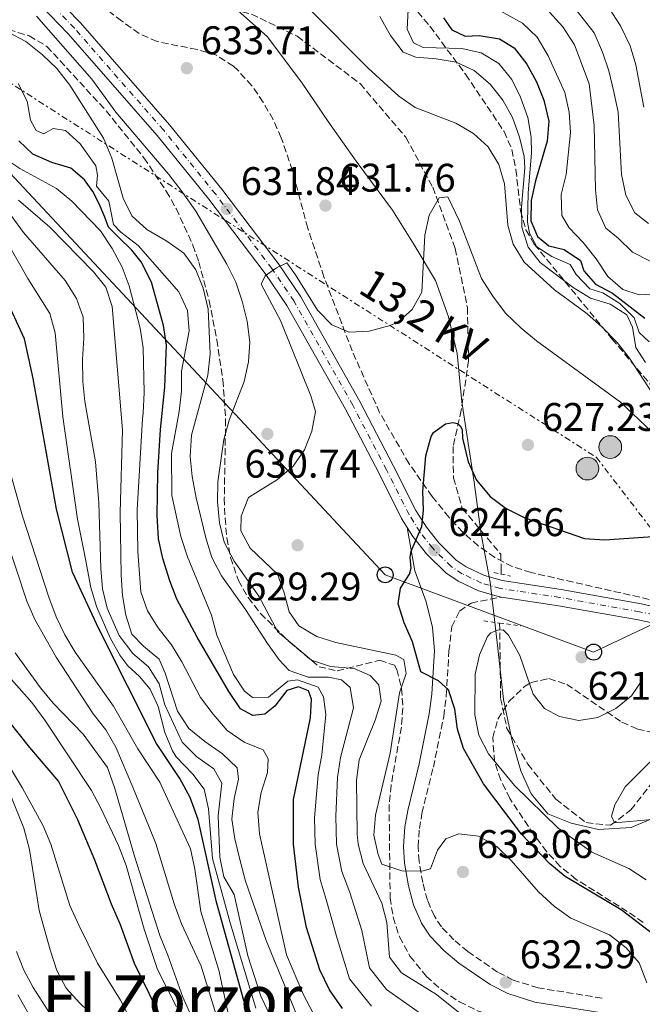
# Model space of a CAD drawing. Units: metres. Extents: x 576723 to 580160, y 4731171 to 4733523.
# Drawn here: x 579059 to 579216, y 4732925 to 4733172 of the extents above; entities that cross this region are included whole.
import ezdxf
from ezdxf.enums import TextEntityAlignment as Align

# ---------------------------------------------------------------- set-up
doc = ezdxf.new("R2010")
doc.units = ezdxf.units.M
doc.header["$MEASUREMENT"] = 0
for name, pattern in [('DGN Style 2', [1.7399219301090239, 1.043953158065414, -0.6959687720436097]), ('DGN Style 3', [2.435890702152634, 1.739921930109024, -0.6959687720436097]), ('DGN Style 4', [2.7856150101045474, 1.391937544087219, -0.6959687720436097, 0.001739921930109024, -0.6959687720436097]), ('DGN Style 7', [3.4798438602180486, 1.565929737098122, -0.6959687720436097, 0.5219765790327072, -0.6959687720436097])]:
    doc.linetypes.add(name, pattern=pattern)
for name, color, linetype, lineweight in [('Barranco lineal', 142, 'DGN Style 3', 13), ('Camino', 7, 'DGN Style 3', 0), ('Carretera', 9, 'Continuous', 0), ('Cota de punto acotado terreno', 7, 'Continuous', 0), ('Curva de nivel directora', 30, 'Continuous', 30), ('Curva de nivel intermedia', 30, 'Continuous', 0), ('Eje de carretera', 7, 'DGN Style 4', 0), ('Límite de municipio', 7, 'Continuous', 0), ('Línea blanca (vial)', 7, 'Continuous', 13), ('Línea eléctrica', 6, 'DGN Style 7', 0), ('Línea telefónica', 7, 'Continuous', 0), ('Margen derecho', 7, 'Continuous', 0), ('Pontón-alcantarilla (pasos de agua)', 1, 'DGN Style 2', 0), ('Poste telefónico', 7, 'Continuous', 0), ('Poste tendido eléctrico', 7, 'Continuous', 0), ('Punto acotado terreno (símbolo)', 7, 'Continuous', 0), ('Tensión línea eléctrica', 7, 'Continuous', 0), ('Texto de Área (paraje) menor', 7, 'Continuous', 0), ('Torre eléctrica', 7, 'Continuous', 0), ('Transformador', 7, 'Continuous', 0), ('Zona arbolada', 92, 'DGN Style 3', 0)]:
    doc.layers.add(name, color=color, linetype=linetype, lineweight=lineweight)
doc.styles.add('Style-Arial', font='arial.ttf')

# ---------------------------------------------------------------- blocks, each defined once
blk = doc.blocks.new('5PATER')
at = {"layer": 'Punto acotado terreno (símbolo)', "linetype": 'Continuous', "lineweight": 0}
h = blk.add_hatch(color=51, dxfattribs=at)
edge = h.paths.add_edge_path()
edge.add_ellipse((0, 0), major_axis=(-0.1095731443231308, -0.1110710700762829), ratio=0.9994222409660317, start_angle=0, end_angle=360)
blk = doc.blocks.new('5PELE')
at = {"layer": 'Transformador', "linetype": 'Continuous', "lineweight": 0}
h = blk.add_hatch(color=9, dxfattribs=at)
edge = h.paths.add_edge_path()
edge.add_arc((-2.000000476837158e-05, 0), 0.2850000000000001, 0, 360)
at = {"layer": 'Transformador', "color": 252, "linetype": 'Continuous', "lineweight": 0}
blk.add_circle((-2.000000476837158e-05, 0), 0.2850000000000001, dxfattribs=at)
blk = doc.blocks.new('5PTT')
at = {"layer": 'Torre eléctrica', "color": 7, "linetype": 'Continuous', "lineweight": 30}
blk.add_circle((2.382683753967285e-05, 4.306399822235108e-05), 0.1995000005932858, dxfattribs=at)

msp = doc.modelspace()

# ---------------------------------------------------------------- linework, layer by layer
at = {"layer": 'Barranco lineal', "color": 142, "linetype": 'DGN Style 3', "lineweight": 13}
for points in [[(579089.6299999999, 4733179.34, 631.0500000000029), (579090.25, 4733178.630000001, 631.0500000000029), (579095.8600000005, 4733175.67, 631.0500000000029), (579108.1699999999, 4733175.789999999, 631.0500000000029), (579117.5800000001, 4733173.390000001, 631.0500000000029), (579129.0499999998, 4733167.83, 630.8600000000006), (579144.8300000001, 4733155.939999999, 630.6600000000036), (579156.29, 4733142.49, 630.4499999999971), (579163.0499999998, 4733129.980000001, 629.9900000000052), (579168.6799999997, 4733114.619999999, 629.1000000000058), (579171.7400000002, 4733099.779999999, 627.9499999999971), (579172.0300000003, 4733086.5, 626.9100000000036), (579170.2000000002, 4733074.08, 626.070000000007), (579168.1600000003, 4733064.939999999, 625.2700000000041), (579168.2300000004, 4733057.060000001, 624.2899999999936), (579170.4299999997, 4733049.470000001, 623.3800000000047), (579180.0899999999, 4733037.960000001, 621.7100000000064), (579180.2199999997, 4733034.5, 620.8500000000058), (579180.1699999999, 4733032.949999999, 620.6199999999953)], [(579179.8099999996, 4733020.66, 619.3500000000058), (579180.0700000003, 4733001.74, 616.8600000000006), (579181.6500000004, 4732994.230000001, 615.8800000000047), (579186.8700000001, 4732985.24, 614.8399999999965), (579193.9400000004, 4732976.449999999, 614.0599999999977), (579201.5199999996, 4732970.59, 613.3899999999994), (579207.6399999997, 4732969.939999999, 613.0399999999936), (579212.7400000002, 4732973.789999999, 612.7200000000012), (579218.4299999997, 4732981.02, 612.5500000000029)]]:
    msp.add_polyline3d(points, dxfattribs=at)
at = {"layer": 'Camino', "color": 7, "linetype": 'DGN Style 3', "lineweight": 0}
msp.add_polyline3d([(579205.5100000004, 4732926.57, 633.6999999999971), (579189.4699999985, 4732929.15, 633.179999999993), (579183.2399999968, 4732931.119999999, 632.729999999996), (579179.2699999993, 4732933.12, 632.4100000000036), (579171.8199999996, 4732938.27, 632.0700000000071), (579168.3299999981, 4732941.210000001, 632.029999999999), (579165.2300000002, 4732944.440000001, 631.7400000000052), (579163.4499999988, 4732947.109999999, 631.4700000000013), (579161.6999999986, 4732951.170000001, 631.1000000000059), (579160.5399999986, 4732955.560000001, 630.6600000000036), (579159.6000000021, 4732960.86, 630.0200000000042), (579159.3899999997, 4732964.550000001, 629.5399999999936), (579159.6999999981, 4732969.090000001, 629.0000000000001), (579160.3399999996, 4732972.920000002, 628.5599999999977), (579163.1999999986, 4732984.5, 627.0200000000041), (579165.789999999, 4732997.250000002, 626.2899999999937), (579166.4400000017, 4733002.439999999, 625.7700000000041), (579167.1200000012, 4733013.57, 624.8099999999977), (579167.8399999987, 4733019.770000001, 624.4199999999984), (579169.7899999977, 4733023.66, 624.1399999999995), (579172.6499999987, 4733025.680000001, 623.779999999999), (579180.2500000006, 4733027.180000001, 623.179999999993)], dxfattribs=at)
at = {"layer": 'Carretera', "color": 9, "linetype": 'Continuous', "lineweight": 0}
for points in [[(579067.7499999999, 4733178.400000001, 634.779999999999), (579074.6799999991, 4733171.210000001, 634.529999999999), (579097.050000001, 4733145.630000001, 633.7100000000064), (579110.1400000001, 4733129.509999999, 632.2100000000064), (579124.3500000014, 4733110.76, 630.3999999999943), (579129.9400000017, 4733102.51, 629.6100000000006), (579144.7699999998, 4733076.24, 627.6699999999983), (579153.239999999, 4733060.02, 626.6499999999943), (579158.8299999991, 4733048.91, 625.3500000000058), (579161.440000002, 4733044.690000001, 625.0200000000041), (579164.5300000011, 4733040.740000002, 624.7200000000012), (579168.9099999998, 4733036.440000001, 624.1399999999994), (579171.449999999, 4733034.770000001, 623.8699999999953), (579175.9899999986, 4733032.570000002, 623.5099999999948), (579180.420000001, 4733031.310000001, 623.2200000000012), (579195.2300000013, 4733029.050000001, 622.3899999999994), (579215.320000001, 4733025.470000001, 621.0800000000017), (579252.7199999979, 4733017.32, 617.429999999993)], [(579251.8199999994, 4733013.310000001, 617.429999999993), (579214.5199999987, 4733021.429999999, 621.0800000000017), (579194.5599999984, 4733024.989999999, 622.3899999999994), (579180.250000001, 4733027.180000001, 623.179999999993), (579179.5500000014, 4733027.279999998, 623.2200000000012), (579174.52, 4733028.710000001, 623.5099999999948), (579169.4100000004, 4733031.179999999, 623.8699999999953), (579166.3099999981, 4733033.220000002, 624.1399999999994), (579161.4599999998, 4733038.000000001, 624.7200000000012), (579158.0599999981, 4733042.33, 625.0200000000041), (579156.6400000008, 4733044.619999999, 625.1900000000023), (579155.2399999994, 4733046.900000001, 625.3500000000058), (579149.5799999977, 4733058.140000002, 626.6499999999943), (579141.1499999989, 4733074.269999999, 627.6699999999983), (579126.4400000013, 4733100.34, 629.6100000000006), (579121.0000000009, 4733108.359999999, 630.3999999999943), (579106.8999999991, 4733126.970000001, 632.2100000000064), (579093.8999999993, 4733142.980000001, 633.7100000000064), (579071.6400000014, 4733168.42, 634.529999999999), (579064.88, 4733175.439999999, 634.779999999999)]]:
    msp.add_polyline3d(points, dxfattribs=at)
at = {"layer": 'Curva de nivel directora', "color": 30, "linetype": 'Continuous', "lineweight": 30, "flags": 128}
for points, elevation in [([(579165.7300000008, 4733172.460000001), (579167.8399999987, 4733169.440000001), (579171.1800000002, 4733167.840000001), (579174.7199999986, 4733168.02), (579179.7599999988, 4733167.210000004), (579183.4600000003, 4733164.91), (579186.6199999986, 4733160.830000001), (579189.0700000006, 4733156.390000002), (579190.9399999992, 4733151.760000001), (579192.1299999984, 4733146.500000001), (579191.7399999994, 4733141.51), (579188.8000000002, 4733131.590000001), (579187.7099999995, 4733126.619999999), (579187.62, 4733121.520000001), (579189.2800000008, 4733117.640000001), (579192.1399999995, 4733115.26), (579196.0399999999, 4733114.380000002), (579200.1100000001, 4733111.580000001), (579200.9100000004, 4733108.970000001), (579203.8399999985, 4733105.66), (579208.11, 4733103.430000001), (579216.2500000005, 4733097.130000001)], 650.0000000000001), ([(579140.4199999997, 4732924.010000002), (579137.1600000008, 4732928.680000001), (579134.7499999991, 4732933.680000001), (579131.4000000008, 4732944.26), (579129.3800000001, 4732954.369999999), (579128.1399999995, 4732965.220000002), (579128.1100000006, 4732976.359999999), (579132.3899999986, 4732996.9), (579132.63, 4733001.57), (579131.8999999992, 4733003.690000001), (579129.3399999999, 4733004.660000001), (579126.4699999999, 4733003.750000002), (579123.4300000002, 4732999.790000001), (579120.8999999998, 4732997.779999999), (579117.9299999992, 4732997.470000001), (579114.8, 4732999.140000001), (579111.9199999989, 4733003.51), (579103.9300000003, 4733017.150000001), (579098.899999999, 4733026.630000001), (579097.0799999996, 4733031.28), (579095.3299999994, 4733036.850000001), (579094.29, 4733041.74), (579093.9399999991, 4733047.65), (579094.1400000004, 4733058.320000002), (579094.7399999994, 4733069.230000001), (579095.8199999989, 4733079.83), (579096.2599999993, 4733090.36), (579095.4999999992, 4733095.310000001), (579092.6099999992, 4733105.850000001), (579092.5699999989, 4733105.95), (579089.9299999991, 4733111.25), (579087.609999999, 4733114.150000001), (579084.2400000006, 4733117.460000002), (579081.7100000004, 4733119.949999999), (579080.85, 4733122.450000001), (579079.3599999989, 4733125.77), (579077.839999999, 4733128.87), (579075.7499999992, 4733131.82), (579072.3200000004, 4733134.770000001), (579067.4900000002, 4733136.140000002), (579062.7999999986, 4733138.220000003), (579059.2299999989, 4733141.590000001)], 650.0000000000001), ([(579116.11, 4732924.449999999), (579108.85, 4732950.680000001), (579104.2599999988, 4732971.37), (579102.2299999994, 4732976.880000004), (579099.6399999987, 4732981.67), (579093.7499999991, 4732990.4), (579079.3099999998, 4733019.180000001), (579072.6699999992, 4733033.420000001), (579068.6999999994, 4733049.250000001), (579062.87, 4733081.990000002), (579060.6500000005, 4733091.970000002), (579055.7399999998, 4733102.66)], 675.0000000000001), ([(579218.5199999991, 4732942.440000001), (579210.2600000001, 4732948.740000002), (579196.2099999997, 4732957.040000001), (579192.3699999999, 4732960.25), (579185.3099999988, 4732967.66), (579175.74, 4732980.300000003), (579170.7199999997, 4732989.189999999), (579169.2400000001, 4732994.03), (579168.5499999993, 4732999.08), (579167.0199999983, 4733003.880000001), (579164.5199999993, 4733006.130000002), (579160.0499999991, 4733008.390000002), (579157.9799999993, 4733015.910000001), (579155.8899999993, 4733020.710000002), (579154.3799999984, 4733025.480000002), (579154.9599999995, 4733029.42), (579157.1900000002, 4733032.910000003), (579157.6699999986, 4733034.4), (579157.3699999991, 4733037.090000002), (579157.6299999983, 4733038.720000001), (579160.3399999996, 4733044.91), (579160.7300000007, 4733048.949999999), (579160.5399999986, 4733053.760000002), (579161.3099999997, 4733062.630000001), (579162.6299999984, 4733067.410000003), (579163.2400000008, 4733068.450000001), (579166.2599999984, 4733070.600000001), (579168.1000000001, 4733070.980000001), (579169.2400000001, 4733070.699999999), (579169.9499999987, 4733070.140000001), (579170.389999999, 4733069.230000001), (579170.4800000006, 4733067.029999999), (579171.9499999991, 4733061.090000001), (579174.039999999, 4733056.510000001), (579177.4099999998, 4733052.36), (579181.4499999987, 4733049.420000001), (579186.1499999992, 4733047.020000001), (579201.0999999981, 4733041.880000002), (579206.0800000003, 4733041.49), (579221.9199999989, 4733042.640000002)], 625.0000000000001), ([(579047.8399999985, 4733007.02), (579061.8899999988, 4732989.439999999), (579069.1899999989, 4732980.87), (579073.9599999988, 4732971.42), (579078.199999999, 4732961.300000001), (579082.3699999999, 4732950.240000002), (579084.6799999988, 4732945.02), (579088.1399999987, 4732935.380000002), (579104.9200000005, 4732901.15)], 700.0000000000001)]:
    msp.add_lwpolyline(points, dxfattribs=dict(at, elevation=elevation))
at = {"layer": 'Curva de nivel intermedia', "color": 30, "linetype": 'Continuous', "lineweight": 0, "flags": 128}
for points, elevation in [([(579173.7599999997, 4733177.74), (579185.5800000015, 4733171.130000001), (579189.2200000003, 4733167.640000001), (579192.03, 4733162.949999998), (579196.2000000009, 4733153.689999999), (579197.2400000002, 4733148.800000002), (579197.6100000013, 4733143.67), (579196.5000000005, 4733133.180000001), (579195.2400000021, 4733128.180000001), (579195.4000000006, 4733122.859999999), (579197.2500000015, 4733119.76), (579200.7400000005, 4733116.099999999), (579204.0000000016, 4733111.999999999), (579206.9299999997, 4733107.600000001), (579210.7100000016, 4733104.289999997), (579214.7999999998, 4733102.970000001), (579219.6100000021, 4733103.189999998)], 655), ([(579197.0700000003, 4733176.929999999), (579203.4900000021, 4733168.720000002), (579205.630000001, 4733163.859999999), (579207.2100000014, 4733159.119999999), (579208.4500000018, 4733153.92), (579209.5100000014, 4733148.77), (579210.3400000005, 4733133.189999999), (579211.4600000004, 4733127.989999999), (579213.7300000014, 4733123.539999999), (579217.14, 4733120.899999999)], 665), ([(579132.1400000006, 4733174.66), (579146.8800000015, 4733159.789999999), (579154.5199999993, 4733152.8), (579158.660000001, 4733149.999999999), (579168.8600000001, 4733146.019999999), (579173.25, 4733143.449999998), (579176.9300000013, 4733140.08), (579179.6200000002, 4733135.699999998), (579181.0700000009, 4733130.779999999), (579181.9000000001, 4733120.470000001), (579183.2200000011, 4733115.649999999), (579185.9800000016, 4733111.21), (579193.6000000013, 4733104.27), (579201.7199999995, 4733098.26), (579205.5400000017, 4733094.9), (579209.2600000009, 4733091.02), (579212.3800000013, 4733087.109999998), (579218.2799999999, 4733077.959999999)], 635.0000000000001), ([(579214.7700000008, 4733093.500000001), (579213.5500000003, 4733097.229999999), (579210.0000000009, 4733100.759999998), (579205.7200000006, 4733103.499999999), (579202.4700000006, 4733104.439999999), (579199.0500000007, 4733108.09), (579197.5000000016, 4733110.619999997), (579192.8900000005, 4733112.619999998), (579189.1300000009, 4733115.019999999), (579187.3400000005, 4733118.409999999), (579186.7999999997, 4733121.179999999), (579186.9600000005, 4733128.49), (579187.8300000001, 4733138.59), (579187.7300000017, 4733142.55), (579186.850000001, 4733147.470000002), (579185.0800000008, 4733152.539999999), (579182.8500000001, 4733157.020000001), (579179.5800000001, 4733161.01), (579175.1900000002, 4733163.71), (579170.3100000008, 4733164.779999998), (579160.6200000012, 4733165.029999998), (579158.2300000018, 4733166.140000001), (579156.6600000005, 4733169.579999999), (579156.9000000019, 4733174.57)], 645.0000000000001), ([(579216.0200000001, 4733150.029999998), (579214.0100000007, 4733160.689999998), (579212.5199999999, 4733165.46), (579210.1500000006, 4733170.429999999), (579207.1800000002, 4733174.98)], 670.0000000000001), ([(579109.0399999999, 4733051.05), (579109.1400000005, 4733056.06), (579110.6500000015, 4733066.699999998), (579112.0100000005, 4733071.529999999), (579115.7900000003, 4733081.27), (579116.8800000009, 4733086.149999999), (579117.1800000005, 4733091.140000001), (579116.5200000011, 4733096.33), (579115.2699999994, 4733101.38), (579113.66, 4733106.119999998), (579111.4400000006, 4733110.699999998), (579103.6100000007, 4733123.939999999), (579100.1700000007, 4733128.79), (579096.9000000008, 4733133.119999999), (579083.6100000005, 4733148.819999999), (579077.5700000008, 4733157.069999999), (579063.7199999995, 4733172.880000001)], 635.0000000000001), ([(579216.4200000003, 4733085.98), (579213.9999999995, 4733089.75), (579213.100000001, 4733094.9), (579211.730000001, 4733097.970000001), (579207.4999999997, 4733100.630000001), (579202.6100000013, 4733102.17), (579198.2200000014, 4733104.849999999), (579189.9500000012, 4733111.119999998), (579186.9699999995, 4733114.889999999), (579185.3800000004, 4733119.960000001), (579185.3400000001, 4733124.960000001), (579186.1000000001, 4733134.829999999), (579186.0000000016, 4733137.67), (579184.8400000016, 4733142.529999999), (579183.0800000003, 4733147.429999999), (579180.6200000016, 4733151.779999998), (579177.4100000019, 4733155.829999999), (579173.4700000013, 4733159.26), (579168.9100000015, 4733161.37), (579163.9200000004, 4733162.17), (579158.8200000019, 4733162.579999999), (579155.6300000001, 4733163.849999999), (579152.4200000004, 4733168.02), (579149.7699999994, 4733172.82)], 640), ([(579217.5800000003, 4733111.38), (579213.1300000001, 4733113.680000001), (579209.5800000007, 4733117.220000001), (579206.4400000002, 4733119.699999999), (579204.3500000003, 4733124.319999999), (579203.8600000008, 4733129.289999999), (579203.5400000013, 4733145.439999999), (579202.3099999996, 4733155.909999999), (579198.5900000002, 4733165.679999999), (579195.6800000002, 4733170.179999999), (579192.3400000007, 4733173.9)], 660.0000000000001), ([(579056.5500000012, 4733168.890000002), (579060.9700000002, 4733166.550000001), (579065.17, 4733163.16), (579068.790000001, 4733159.710000001), (579072.0600000012, 4733155.55), (579080.4600000009, 4733142.25), (579082.5399999997, 4733137.279999999), (579085.4100000019, 4733127.220000001), (579087.5500000009, 4733122.819999999), (579091.3799999999, 4733119.34), (579096.3799999999, 4733116.42), (579100.6500000014, 4733113.460000001), (579103.6700000011, 4733109.27), (579105.5100000006, 4733104.619999998), (579106.6900000008, 4733099.359999999), (579107.2400000006, 4733088.179999999), (579106.6100000005, 4733082.859999999), (579102.5800000003, 4733067.749999999), (579102.2200000006, 4733062.420000001), (579102.7100000001, 4733057.449999999), (579103.7300000014, 4733052.069999999), (579106.1100000018, 4733042.029999999), (579107.6699999998, 4733037.08), (579110.0400000013, 4733032.529999999), (579116.0600000006, 4733024.020000001), (579121.5900000005, 4733015.49), (579124.560000001, 4733011.460000001), (579127.0800000001, 4733008.759999998), (579131.8000000007, 4733007.050000001), (579136.9000000014, 4733007.039999999), (579140.1900000017, 4733006.449999999), (579142.3600000021, 4733004.489999999), (579143.2000000002, 4732999.390000001), (579139.9200000013, 4732986.949999999), (579139.120000001, 4732981.909999999), (579138.7200000009, 4732972.24), (579138.9400000023, 4732965.190000001), (579140.2099999995, 4732958.34), (579142.2300000001, 4732953.09), (579145.3000000013, 4732943.520000001), (579147.1900000002, 4732934.140000002), (579151.4200000013, 4732928.75), (579159.9500000007, 4732922.76)], 640), ([(579059.0900000003, 4733155.949999999), (579061.3700000002, 4733151.510000001), (579062.1500000004, 4733146.759999998), (579063.5899999997, 4733144.219999999), (579065.520000001, 4733143.390000001), (579067.8900000004, 4733144.710000001), (579070.9500000002, 4733144.230000001), (579074.6699999997, 4733140.810000001), (579078.5200000008, 4733135.29), (579078.940000001, 4733132.970000001), (579078.730000001, 4733130.189999999), (579081.8300000011, 4733126.480000001), (579082.9599999998, 4733120.600000001), (579084.8500000008, 4733118.689999999), (579089.1900000017, 4733115.31), (579099.3799999995, 4733103.749999999), (579101.5200000008, 4733099.06), (579101.9600000011, 4733093.970000001), (579100.0700000002, 4733083.82), (579100.0600000012, 4733078.82), (579099.4900000013, 4733073.71), (579097.5199999998, 4733063.16), (579097.5800000002, 4733052.669999998), (579099.8900000014, 4733042.38), (579101.5200000008, 4733037.230000001), (579107.5500000013, 4733022.609999999), (579108.9000000014, 4733017.640000001), (579113.0900000001, 4733007.769999998), (579115.8300000004, 4733003.590000001), (579117.8300000009, 4733001.960000001), (579121.8499999997, 4733002.06), (579126.6900000012, 4733006.069999999), (579129.1200000008, 4733006.38), (579134.2900000007, 4733004.609999999), (579135.6200000007, 4733002.180000001), (579136.230000001, 4732997.71), (579135.2400000007, 4732987.56), (579134.3300000011, 4732982.59), (579133.4200000013, 4732971.8), (579133.5399999998, 4732965.21), (579134.8000000004, 4732956.350000001), (579136.2900000013, 4732951.279999998), (579139.100000001, 4732941.499999999), (579142.1699999998, 4732931.41), (579147.6500000005, 4732924.579999999)], 645.0000000000001), ([(579132.9400000008, 4732922.999999999), (579130.6200000006, 4732927.429999999), (579126.3499999992, 4732937.460000001), (579119.6200000013, 4732967.77), (579119.2200000011, 4732973.179999999), (579120.0199999993, 4732978.119999998), (579121.5999999995, 4732983.159999998), (579121.7800000005, 4732986.569999999), (579120.5600000002, 4732988.890000001), (579115.7200000009, 4732990.759999998), (579111.520000001, 4732993.7), (579107.9500000014, 4732997.800000002), (579104.810000001, 4733001.95), (579100.1100000005, 4733010.910000001), (579097.5100000009, 4733015.180000001), (579094.1800000004, 4733019.489999999), (579091.4800000003, 4733023.689999999), (579089.8100000006, 4733028.49), (579089.0700000009, 4733038.619999998), (579088.9099999999, 4733049.029999999), (579090.26, 4733071.849999999), (579090.4099999998, 4733073.270000001), (579090.6399999999, 4733078.440000001), (579090.440000001, 4733089.720000001), (579089.650000002, 4733094.649999999), (579086.9100000017, 4733105.220000001), (579085.1700000004, 4733109.949999999), (579082.6600000004, 4733114.599999999), (579079.720000001, 4733119.02), (579072.5799999997, 4733126.499999999), (579068.7100000005, 4733129.67), (579059.5300000008, 4733134.680000001), (579055.7199999997, 4733137.17)], 655), ([(579217.8799999999, 4733068.719999999), (579210.1600000019, 4733076.07), (579189.0700000006, 4733091.470000001), (579185.100000001, 4733094.660000001), (579181.3100000002, 4733098.369999999), (579178.1300000016, 4733102.600000001), (579175.2999999997, 4733107.06), (579169.780000001, 4733121.449999999), (579166.7900000003, 4733127.58), (579164.6400000001, 4733127.34), (579162.1100000021, 4733122.949999999)], 630.0000000000001), ([(579129.5099999999, 4732920.909999999), (579121.3100000012, 4732941.059999999), (579116.1100000021, 4732955.95), (579114.7900000011, 4732960.970000001), (579113.3899999997, 4732966.489999998), (579112.6400000008, 4732971.429999999), (579113.250000001, 4732976.619999998), (579114.3200000017, 4732981.509999999), (579114.0100000009, 4732984.34), (579110.360000001, 4732987.849999998), (579105.9000000019, 4732990.929999998), (579101.8899999997, 4732994.189999999), (579099.0599999998, 4732998.55), (579095.9400000018, 4733008.119999999), (579094.4199999997, 4733011.57), (579090.4900000002, 4733014.869999999), (579087.5900000011, 4733017.849999999), (579086.0900000014, 4733022.640000001), (579085.2700000011, 4733027.569999999), (579084.8700000009, 4733032.67), (579084.6600000008, 4733048.359999999), (579085.2500000009, 4733069.15), (579082.6900000017, 4733100.079999999), (579081.0700000012, 4733104.859999999), (579077.9400000018, 4733108.749999999), (579067.0000000007, 4733119.920000001), (579059.1700000009, 4733126.76)], 660.0000000000001), ([(579126.650000001, 4732913.109999998), (579119.9299999997, 4732927.09), (579116.6799999998, 4732937.21), (579113.2100000008, 4732952.57), (579110.6300000014, 4732957), (579109.63, 4732961.9), (579109.25, 4732972.31), (579110.170000001, 4732980.470000001), (579108.1500000004, 4732984.06), (579103.87, 4732987.07), (579100.2300000011, 4732990.79), (579095.8200000012, 4733000.169999998), (579094.4400000019, 4733005.400000001), (579091.7599999999, 4733009.63), (579087.8400000016, 4733012.989999999), (579084.4000000015, 4733017.489999999), (579081.3600000017, 4733024.359999999), (579080.2500000009, 4733029.21), (579079.7800000014, 4733034.310000001), (579079.3400000011, 4733050.779999999), (579078.4699999995, 4733061.079999999), (579075.7800000005, 4733076.210000002), (579075.3100000012, 4733081.240000002), (579075.2000000017, 4733086.730000001), (579075.5800000015, 4733092.109999998), (579075.4100000017, 4733097.350000001), (579073.7000000017, 4733102.05), (579070.8300000017, 4733106.560000001), (579060.3900000012, 4733118.57), (579057.5000000012, 4733122.649999999)], 665), ([(579162.1100000021, 4733122.949999999), (579161.0300000003, 4733117.949999999), (579160.3399999996, 4733103.640000001), (579157.8699999999, 4733099.279999998), (579154.3899999995, 4733096.239999998), (579152.3399999999, 4733095.310000001), (579147.1000000006, 4733093.880000001), (579142.1100000017, 4733093.579999999), (579137.7300000007, 4733095.470000001), (579134.1800000012, 4733099.119999997), (579128.6600000004, 4733108.019999999), (579126.480000001, 4733111.009999999), (579123.8900000005, 4733109.739999999), (579121.0099999993, 4733107.779999999), (579120.0100000004, 4733105.680000001), (579124.8700000017, 4733096.569999999), (579132.5099999993, 4733077.630000001), (579133.6300000014, 4733073.720000001), (579132.7599999997, 4733068.789999999), (579130.8799999999, 4733064.119999999), (579128.03, 4733060.02), (579124.0899999995, 4733056.640000001), (579116.8099999995, 4733052.109999999), (579114.99, 4733047.429999999), (579114.9400000009, 4733043.819999999), (579117.2800000011, 4733039.4), (579124.0800000007, 4733032.909999999), (579125.7700000004, 4733028.2), (579126.9999999997, 4733023.449999998), (579129.4600000005, 4733019.919999998), (579133.9800000001, 4733017.25), (579138.75, 4733015.739999998), (579153.7900000005, 4733012.59), (579155.790000001, 4733011.53), (579156.39, 4733008.029999999), (579154.6700000013, 4733003.189999999), (579152.3800000001, 4732988.039999999), (579148.7100000001, 4732972.470000001), (579148.2600000007, 4732967.45), (579149.3200000002, 4732962.57), (579150.3100000003, 4732960.190000001), (579155.3000000014, 4732958.509999999), (579160.3000000016, 4732958.42), (579162.4500000018, 4732958.999999999), (579164.2700000014, 4732963.67), (579166.3400000011, 4732966.520000001), (579169.5599999997, 4732967.800000001), (579174.5000000016, 4732967.159999999), (579179.1100000006, 4732964.600000001), (579182.7200000006, 4732961.06), (579189.5900000014, 4732953.25), (579193.6100000002, 4732949.59), (579197.6400000004, 4732946.630000002), (579207.3299999998, 4732942.439999999), (579211.5400000009, 4732939.180000001), (579214.7999999998, 4732935.399999999), (579216.6900000008, 4732930.390000001)], 630.0000000000001), ([(579061.52, 4733107.100000001), (579053.850000001, 4733120.48)], 670.0000000000001), ([(579118.6800000003, 4732924.080000001), (579112.2600000009, 4732945.449999999), (579107.7900000005, 4732961.63), (579106.8400000005, 4732974.089999998), (579105.7099999995, 4732978.970000001), (579102.8500000007, 4732982.77), (579098.7000000001, 4732987.119999999), (579097.7800000013, 4732988.560000001), (579095.8800000014, 4732993.189999998), (579094.1900000017, 4732999.690000001), (579092.1700000011, 4733004.06), (579089.5200000001, 4733007.220000001), (579086.5899999999, 4733009.890000001), (579084.5900000016, 4733012.569999999), (579082.1300000006, 4733016.930000001), (579078.76, 4733024.8), (579077.2700000014, 4733029.57), (579075.9300000002, 4733036.640000001), (579073.9200000007, 4733046.680000001), (579070.310000001, 4733072.350000001), (579068.3300000007, 4733093.439999999), (579067.0000000007, 4733098.26), (579061.52, 4733107.100000001)], 670.0000000000001), ([(579217.2899999998, 4733091.199999998), (579214.7700000008, 4733093.500000001)], 645.0000000000001), ([(579055.5099999995, 4733064.159999999), (579060.1900000002, 4733047.480000001), (579066.7500000005, 4733027.140000001), (579068.6400000014, 4733022.199999998), (579070.8200000006, 4733017.690000001), (579073.3600000021, 4733013.380000001), (579083.0200000004, 4732999.8), (579089.0599999997, 4732989.09), (579094.6000000007, 4732980.73), (579102.2800000008, 4732963.980000001), (579103.3600000005, 4732958.960000001), (579104.8800000002, 4732948.289999997), (579109.400000002, 4732933.619999998), (579111.7800000003, 4732922.710000001)], 680), ([(579172.3899999994, 4732920.699999999), (579163.9600000005, 4732927.449999999), (579155.1800000007, 4732932.930000001), (579152.2000000012, 4732936.869999998), (579151.4900000005, 4732945.529999999), (579150.2800000013, 4732950.38), (579145.6299999999, 4732960.319999999), (579144.3500000014, 4732965.17), (579144.0899999999, 4732967.680000001), (579143.900000002, 4732981.23), (579144.5900000005, 4732986.34), (579148.5900000016, 4732996.279999999), (579150.0700000012, 4733001.060000001), (579149.5300000003, 4733005.189999999), (579147.350000001, 4733007.490000002), (579143.3700000001, 4733009.270000001), (579137.42, 4733009.779999999), (579132.6600000013, 4733011.369999999), (579124.160000001, 4733018.449999998), (579119.4, 4733027.409999998), (579113.26, 4733036.140000001), (579110.7800000012, 4733040.930000001), (579109.5300000017, 4733045.769999999), (579109.0399999999, 4733051.05)], 635.0000000000001), ([(579055.9200000009, 4733042.349999999), (579061.2200000006, 4733026.099999999), (579063.2700000001, 4733021.539999999), (579068.61, 4733012.109999998), (579077.9199999995, 4732997.92), (579081.0700000012, 4732993.839999998), (579083.5900000002, 4732989.520000001), (579087.8600000016, 4732979.449999998), (579093.5900000003, 4732965.390000002), (579098.2300000006, 4732950.25), (579100.0600000012, 4732945.239999999), (579104.9899999998, 4732934.55), (579111.1299999999, 4732914.489999999)], 685.0000000000001), ([(579216.5800000012, 4732956.259999998), (579212.1900000013, 4732959.100000001), (579202.9000000019, 4732963.199999998), (579194.4599999996, 4732969.17), (579183.5400000007, 4732979.890000001), (579177.0400000009, 4732987.84), (579174.5900000011, 4732992.49), (579173.5700000018, 4732997.59), (579173.6500000001, 4733007.8), (579174.79, 4733012.679999999), (579176.7600000014, 4733017.240000002), (579177.6300000009, 4733018.210000001), (579179.2699999993, 4733018.84), (579180.6799999997, 4733018.970000001), (579182.0600000012, 4733017.619999998), (579184.8799999997, 4733012.550000002), (579188.2000000011, 4733002.830000001), (579191.0700000012, 4732999.23), (579194.8300000007, 4732997.23), (579199.7200000013, 4732996.199999999), (579204.4599999998, 4732996.970000001), (579208.9400000013, 4732999.199999998), (579212.8500000007, 4733002.380000001), (579215.7300000018, 4733006.57)], 620.0000000000001), ([(579058.3400000016, 4733013.159999999), (579064.6500000015, 4733004.429999999), (579067.8600000012, 4733000.59), (579075.3800000004, 4732992.77), (579081.4800000002, 4732984.399999999), (579083.350000001, 4732979.180000001), (579088.2800000019, 4732962.15), (579094.5700000017, 4732942.3), (579096.6500000004, 4732937.34), (579100.3600000007, 4732926.84), (579106.920000001, 4732912.21)], 690), ([(579055.4900000017, 4733008.67), (579062.4800000011, 4733000.720000001), (579065.7500000012, 4732996.259999999), (579077.4600000014, 4732978.619999999), (579079.8500000007, 4732974.23), (579084.2400000006, 4732964.88), (579086.1600000006, 4732959.84), (579090.6700000013, 4732943.890000001), (579094.0199999996, 4732933.720000001), (579098.7800000005, 4732924.409999999)], 695), ([(579218.0400000007, 4732971.34), (579208.5900000005, 4732970.55), (579207.8900000008, 4732972.199999999), (579208.7200000001, 4732975.05), (579211.2800000015, 4732979.550000001), (579218.5300000003, 4732986.869999999)], 615), ([(579057.4299999997, 4732983.81), (579060.1699999999, 4732979.210000002), (579065.3600000001, 4732969.77), (579067.28, 4732965.149999999), (579072.0600000012, 4732949.779999998), (579074.2699999994, 4732944.869999998), (579078.9600000011, 4732935.38), (579084.7400000013, 4732926.029999999), (579089.5, 4732916.720000001)], 705), ([(579056.720000001, 4732978.59), (579060.4699999995, 4732969.24), (579061.9100000011, 4732963.869999999), (579064.360000001, 4732948.520000001), (579067.07, 4732938.730000001), (579068.7500000009, 4732933.509999999), (579071.1200000001, 4732929.099999999), (579074.5500000011, 4732925.279999998), (579078.4000000001, 4732921.609999998)], 710.0000000000001), ([(579058.6800000013, 4732938.279999998), (579060.4900000019, 4732933.619999998), (579062.85, 4732929.199999999), (579068.1000000003, 4732921.01)], 715.0000000000001), ([(579058.9699999996, 4732927.38), (579063.9600000008, 4732918.699999998)], 720)]:
    msp.add_lwpolyline(points, dxfattribs=dict(at, elevation=elevation))
at = {"layer": 'Eje de carretera', "color": 7, "linetype": 'DGN Style 4', "lineweight": 0}
msp.add_polyline3d([(579252.2800000015, 4733015.350000001, 617.4299999999931), (579214.9299999995, 4733023.49, 621.0800000000017), (579194.8999999977, 4733027.060000002, 622.3899999999995), (579179.9899999968, 4733029.34, 623.2200000000012), (579175.2699999984, 4733030.680000001, 623.5099999999949), (579170.4499999993, 4733033.01, 623.8699999999956), (579167.6299999985, 4733034.86, 624.1399999999995), (579163.0300000008, 4733039.4, 624.6999999999972), (579159.7800000008, 4733043.530000002, 625), (579157.0699999996, 4733047.930000001, 625.3500000000058), (579151.4400000013, 4733059.100000001, 626.6499999999943), (579142.9899999979, 4733075.270000001, 627.6699999999984), (579128.2199999979, 4733101.440000001, 629.6100000000006), (579122.7100000003, 4733109.580000001, 630.1600000000036), (579108.5500000004, 4733128.270000001, 632.2100000000065), (579095.4999999992, 4733144.330000001, 633.7100000000065), (579073.1899999998, 4733169.840000001, 634.529999999999), (579066.339999999, 4733176.949999999, 634.779999999999)], dxfattribs=at)
at = {"layer": 'Límite de municipio', "color": 7, "linetype": 'Continuous', "lineweight": 0}
for points in [[(579180.8099999987, 4733001.460000001, 617.0700000000002), (579179.2100000009, 4733015.800000001, 619.5), (579177.4800000004, 4733030.9, 623.39), (579175.1499999985, 4733042.939999999, 622.59), (579173.4400000013, 4733056, 624.84), (579170.3599999994, 4733076.16, 626.1800000000002), (579169.1799999997, 4733088.220000001, 627.4300000000002), (579167.0199999996, 4733097.470000001, 628.49), (579163.7100000009, 4733106.57, 629.5700000000002), (579158.370000001, 4733115.52, 630.1), (579152.9200000018, 4733124.210000001, 630.63), (579143.8500000016, 4733136.540000001, 631.15), (579136.9800000004, 4733146.230000001, 631.12), (579130.1000000016, 4733156.300000001, 631.0700000000002), (579121.5500000007, 4733167.75, 631.4), (579107.6499999985, 4733180.140000001, 632.36)], [(579221.870000001, 4732973.180000001, 614.27), (579212.7800000012, 4732969.369999999, 615.65), (579204.6499999985, 4732968.880000001, 614.48), (579197.7600000016, 4732970.430000001, 616.39), (579191.8900000006, 4732972.77, 619.0600000000002), (579187.75, 4732977.790000001, 618.22), (579185.129999999, 4732983.600000001, 616.9), (579182.9899999984, 4732991.07, 615.8000000000001), (579180.8099999987, 4733001.460000001, 617.0700000000002)]]:
    msp.add_polyline3d(points, dxfattribs=at)
at = {"layer": 'Línea blanca (vial)', "color": 7, "linetype": 'Continuous', "lineweight": 13}
for points in [[(579067.7499999994, 4733178.400000002, 634.779999999999), (579074.6799999987, 4733171.210000001, 634.529999999999), (579097.0500000004, 4733145.630000002, 633.7100000000065), (579110.1399999997, 4733129.51, 632.2100000000065), (579124.350000001, 4733110.760000001, 630.3999999999943), (579129.9400000012, 4733102.510000001, 629.6100000000006), (579144.7699999993, 4733076.24, 627.6699999999984), (579153.2399999984, 4733060.02, 626.6499999999943), (579158.8299999987, 4733048.910000001, 625.3500000000058), (579161.4400000017, 4733044.690000001, 625.0200000000041), (579164.5300000005, 4733040.740000002, 624.7200000000012), (579168.9099999992, 4733036.440000001, 624.1399999999995), (579171.4499999986, 4733034.770000001, 623.8699999999956), (579175.9899999981, 4733032.570000002, 623.5099999999949), (579180.4200000004, 4733031.310000001, 623.2200000000012), (579195.2300000008, 4733029.050000002, 622.3899999999995), (579215.3200000006, 4733025.470000001, 621.0800000000017), (579252.7199999974, 4733017.320000002, 617.4299999999931)], [(579156.6400000004, 4733044.619999999, 625.1900000000024), (579155.239999999, 4733046.900000001, 625.3500000000058), (579149.5799999972, 4733058.140000002, 626.6499999999943), (579141.1499999983, 4733074.27, 627.6699999999984), (579126.4400000009, 4733100.340000001, 629.6100000000006), (579121.0000000005, 4733108.36, 630.3999999999943), (579106.8999999987, 4733126.970000001, 632.2100000000065), (579093.8999999989, 4733142.980000001, 633.7100000000065), (579071.6400000008, 4733168.42, 634.529999999999), (579064.8799999994, 4733175.440000001, 634.779999999999)], [(579156.6400000004, 4733044.619999999, 625.1900000000024), (579158.0599999975, 4733042.330000001, 625.0200000000041), (579161.4599999995, 4733038.000000001, 624.7200000000012), (579166.3099999975, 4733033.220000003, 624.1399999999995), (579169.4099999999, 4733031.180000001, 623.8699999999956), (579174.5199999996, 4733028.710000002, 623.5099999999949), (579179.550000001, 4733027.279999999, 623.2200000000012), (579180.2500000006, 4733027.180000001, 623.179999999993)], [(579251.8199999989, 4733013.310000001, 617.4299999999931), (579214.5199999983, 4733021.430000001, 621.0800000000017), (579194.5599999981, 4733024.99, 622.3899999999995), (579180.2500000006, 4733027.180000001, 623.179999999993)]]:
    msp.add_polyline3d(points, dxfattribs=at)
at = {"layer": 'Línea eléctrica', "color": 6, "linetype": 'DGN Style 7', "lineweight": 0}
msp.add_polyline3d([(578774.1799999991, 4733507.960000001, 650.4100000000036), (578815.4299999992, 4733451.88, 644.9799999999959), (578805.7639767758, 4733374.551814201, 640.5074000000022), (578804.3000000003, 4733362.84, 639.8300000000017), (578882.0500000011, 4733268.7, 653.9400000000023), (578905.1836136739, 4733253.818307319, 652.7427000000025), (579052.469999998, 4733159.070000002, 645.1199999999953), (579204.0799999981, 4733062.210000002, 628.070000000007), (579231.4021555423, 4733026.654067921, 627.5302999999985), (579354.9300000004, 4732865.9, 625.0899999999965), (579493.4699999993, 4732693.77, 601.8500000000058), (579579.3299999993, 4732587.859999999, 597.070000000007), (579632.7399999988, 4732472.03, 620.1999999999971)], dxfattribs=at)
at = {"layer": 'Línea telefónica', "color": 7, "linetype": 'Continuous', "lineweight": 0}
msp.add_polyline3d([(578692.0399999984, 4733507.029999998, 641.4600000000064), (578805.7639767758, 4733374.551814201, 641.778999999995), (578809.6800000004, 4733369.989999999, 641.7899999999936), (578856.2100000002, 4733308.029999998, 637.7400000000052), (578896.9899999988, 4733308.570000002, 637.0800000000017), (578910.1999999988, 4733281.099999999, 637.4700000000012), (578905.1836136739, 4733253.818307319, 638.4593000000023), (578901.5799999976, 4733234.220000001, 639.1699999999983), (578925.6700000028, 4733196.710000002, 639.070000000007), (579046.2899999999, 4733144.980000001, 657.4499999999971), (579151.1099999989, 4733032.75, 625.779999999999), (579203.3799999985, 4733013.359999999, 621.6600000000036), (579231.4021555423, 4733026.654067921, 621.4602000000014), (579251.0599999994, 4733035.98, 621.320000000007), (579295.2899999992, 4733007.430000001, 616.7599999999948), (579367.670000001, 4732872.74, 631.3399999999965), (579499.6000000027, 4732713.029999999, 610.1100000000006), (579695.536854575, 4732518.390288366, 598.6502999999939)], dxfattribs=at)
at = {"layer": 'Margen derecho', "color": 7, "linetype": 'Continuous', "lineweight": 0}
msp.add_polyline3d([(579204.9299999992, 4732922.960000001, 633.6999999999971), (579188.6200000013, 4732925.58, 633.179999999993), (579181.870000001, 4732927.730000001, 632.729999999996), (579177.4099999998, 4732929.970000001, 632.4100000000036), (579169.6, 4732935.359999999, 632.0700000000071), (579165.8299999969, 4732938.540000002, 632.029999999999), (579162.379999998, 4732942.150000002, 631.7400000000052), (579160.2300000001, 4732945.350000001, 631.4700000000013), (579158.2399999985, 4732949.970000001, 631.1000000000059), (579156.9699999989, 4732954.77, 630.6600000000036), (579155.9699999976, 4732960.440000001, 630.0200000000042), (579155.7399999974, 4732964.570000002, 629.5399999999936), (579156.0700000004, 4732969.510000001, 629.0000000000001), (579156.760000001, 4732973.660000001, 628.5599999999977), (579159.64, 4732985.310000001, 627.0200000000041), (579162.1799999991, 4732997.84, 626.2899999999937), (579162.8000000005, 4733002.779999999, 625.7700000000041), (579163.48, 4733013.790000002, 624.8099999999977), (579162.9799999993, 4733019.540000001, 624.7100000000065), (579161.37, 4733025.940000001, 624.6199999999953), (579158.5300000013, 4733033.779999999, 625.0099999999949), (579156.6400000004, 4733044.619999999, 625.1900000000024)], dxfattribs=at)
at = {"layer": 'Pontón-alcantarilla (pasos de agua)', "color": 1, "linetype": 'DGN Style 2', "lineweight": 0, "extrusion": (0.02149558310753696, -0.004857758904932753, 0.9997571415525315), "elevation": -9919.278780114437, "flags": 128}
msp.add_lwpolyline([(4744282.254343451, 478267.914913262), (4744282.254343451, 478266.0998375064)], dxfattribs=at)
at = {"layer": 'Pontón-alcantarilla (pasos de agua)', "color": 1, "linetype": 'DGN Style 2', "lineweight": 0, "extrusion": (0.0198253719429563, -0.004460708680153842, 0.9997935070330245), "elevation": -9007.357514337975, "flags": 128}
msp.add_lwpolyline([(4744730.232598545, 473819.4282629394), (4744730.232598545, 473816.9677548617)], dxfattribs=at)
at = {"layer": 'Pontón-alcantarilla (pasos de agua)', "color": 1, "linetype": 'DGN Style 2', "lineweight": 0, "extrusion": (0.03468686130517944, -0.004730026534932557, 0.9993870363886926), "elevation": -1674.985313431691, "flags": 128}
msp.add_lwpolyline([(4767874.496163285, 65610.3357856255), (4767874.496163285, 65606.33668572688)], dxfattribs=at)
at = {"layer": 'Pontón-alcantarilla (pasos de agua)', "color": 1, "linetype": 'DGN Style 2', "lineweight": 0, "extrusion": (0.03545260971536196, -0.004785428312121781, 0.9993599012068876), "elevation": -1493.713950000212, "flags": 128}
msp.add_lwpolyline([(4767959.197894335, 59135.98047595611), (4767959.197894335, 59130.66937437479)], dxfattribs=at)
at = {"layer": 'Zona arbolada', "color": 92, "linetype": 'DGN Style 3', "lineweight": 0}
for points in [[(579132.9000000004, 4733216.550000001, 658.25), (579135.9299999997, 4733211.960000001, 657.8099999999977), (579137.2800000003, 4733207.08, 657.1900000000023), (579138.1500000004, 4733202.25, 656.5599999999977), (579139.7400000002, 4733197.789999999, 656.0599999999977), (579140.6100000005, 4733196.470000001, 655.9499999999971), (579162.3300000001, 4733170.33, 654.3899999999994), (579171.2800000003, 4733158.289999999, 654.0200000000041), (579180.9400000004, 4733143.930000001, 653.5399999999936), (579182.9100000003, 4733139.390000001, 653.320000000007), (579183.8899999997, 4733134.390000001, 653.1000000000058), (579185.0800000001, 4733124.08, 652.5800000000017), (579186.4000000004, 4733119.310000001, 652.3099999999977), (579188.5099999999, 4733115.67, 652.0500000000029), (579207.9900000002, 4733091.939999999, 650.0500000000029), (579223.8799999999, 4733073.050000001, 648.1100000000006)], [(579140.6100000005, 4733196.470000001, 655.9499999999971), (579162.3300000001, 4733170.33, 654.3899999999994), (579171.2800000003, 4733158.289999999, 654.0200000000041), (579180.9400000004, 4733143.930000001, 653.5399999999936), (579182.9100000003, 4733139.390000001, 653.320000000007), (579183.8899999997, 4733134.390000001, 653.1000000000058), (579185.0800000001, 4733124.08, 652.5800000000017), (579186.4000000004, 4733119.310000001, 652.3099999999977), (579188.5099999999, 4733115.67, 652.0500000000029), (579207.9900000002, 4733091.939999999, 650.0500000000029), (579223.8799999999, 4733073.050000001, 648.1100000000006)], [(579274.3300000001, 4733013.67, 625.25), (579187.7199999997, 4733033.310000001, 630.6199999999953), (579183, 4733034.83, 630.9700000000012), (579178.5800000001, 4733037.109999999, 631.3899999999994), (579174.4500000002, 4733040.02, 631.8500000000058), (579170.6200000001, 4733043.439999999, 632.3399999999965), (579167.0800000001, 4733047.230000001, 632.8500000000058), (579162.9000000004, 4733052.41, 633.529999999999), (579157.0999999996, 4733060.619999999, 634.7200000000012), (579149.7300000004, 4733073.42, 636.570000000007), (579142.8499999996, 4733088.9, 638.320000000007), (579135.75, 4733107.529999999, 639.9100000000036), (579131.7000000002, 4733119.699999999, 640.7299999999959), (579127.8399999999, 4733134.16, 641.6300000000047), (579125.0599999996, 4733142.390000001, 642.1199999999953), (579123.0099999999, 4733146.949999999, 642.3999999999943), (579120.5599999996, 4733151.300000001, 642.679999999993), (579117.6399999997, 4733155.42, 642.9499999999971), (579114.2199999997, 4733159.24, 643.2100000000064), (579113.0499999998, 4733160.359999999, 643.2899999999936), (579108.7800000003, 4733163.050000001, 643.529999999999), (579103.9299999997, 4733164.5, 643.75), (579093.9100000003, 4733166.51, 644.1699999999983), (579089.4299999997, 4733168.52, 644.3800000000047), (579085.0199999996, 4733171.67, 644.6100000000006), (579073.1500000004, 4733180.83, 645.1900000000023)], [(579274.3300000001, 4733013.67, 625.25), (579187.7199999997, 4733033.310000001, 630.6199999999953), (579183, 4733034.83, 630.9700000000012), (579178.5800000001, 4733037.109999999, 631.3899999999994), (579174.4500000002, 4733040.02, 631.8500000000058), (579170.6200000001, 4733043.439999999, 632.3399999999965), (579167.0800000001, 4733047.230000001, 632.8500000000058), (579162.9000000004, 4733052.41, 633.529999999999), (579157.0999999996, 4733060.619999999, 634.7200000000012), (579149.7300000004, 4733073.42, 636.570000000007), (579142.8499999996, 4733088.9, 638.320000000007), (579135.75, 4733107.529999999, 639.9100000000036), (579131.7000000002, 4733119.699999999, 640.7299999999959), (579127.8399999999, 4733134.16, 641.6300000000047), (579125.0599999996, 4733142.390000001, 642.1199999999953), (579123.0099999999, 4733146.949999999, 642.3999999999943), (579120.5599999996, 4733151.300000001, 642.679999999993), (579117.6399999997, 4733155.42, 642.9499999999971), (579114.2199999997, 4733159.24, 643.2100000000064), (579113.0499999998, 4733160.359999999, 643.2899999999936), (579108.7800000003, 4733163.050000001, 643.529999999999), (579103.9299999997, 4733164.5, 643.75), (579093.9100000003, 4733166.51, 644.1699999999983), (579089.4299999997, 4733168.52, 644.3800000000047), (579085.0199999996, 4733171.67, 644.6100000000006), (579073.1500000004, 4733180.83, 645.1900000000023)], [(579056.6600000003, 4733169.49, 648.6399999999994), (579061.8300000001, 4733167.939999999, 647.429999999993), (579066.2699999996, 4733165.300000001, 646.7299999999959), (579081.1200000001, 4733149.15, 646.2100000000064), (579090.6299999999, 4733137.33, 646.25), (579096.2300000004, 4733128.960000001, 646.429999999993), (579098.7199999997, 4733124.600000001, 646.5599999999977), (579102.9199999999, 4733115.439999999, 646.8899999999994), (579104.3799999999, 4733111.26, 647.070000000007), (579106.9800000004, 4733101.5, 647.5200000000041), (579108.8700000001, 4733091.720000001, 648.029999999999), (579110.4100000003, 4733081.66, 648.6300000000047), (579111.0999999996, 4733071.789999999, 649.6199999999953), (579110.7800000003, 4733051.939999999, 652.7200000000012), (579110.9500000002, 4733046.980000001, 653.4400000000023), (579111.4400000004, 4733042.02, 654.0500000000029), (579112.3499999996, 4733037.08, 654.5), (579114.2999999998, 4733031.350000001, 654.6399999999994), (579116.7699999996, 4733027.029999999, 654.279999999999), (579119.8399999999, 4733023.050000001, 653.5899999999965), (579127.1100000005, 4733015.92, 651.529999999999), (579134.5300000003, 4733009.710000001, 649.2200000000012), (579139.0899999999, 4733008.67, 647.3099999999977), (579149.75, 4733011.33, 642), (579153.4400000004, 4733010.07, 640.6399999999994), (579154.0199999996, 4733009, 640.6100000000006), (579155.25, 4733004.210000001, 641.1000000000058), (579155.5499999998, 4732999.390000001, 642.070000000007), (579155.1799999997, 4732994.550000001, 643.3800000000047), (579152.5899999999, 4732979.970000001, 647.9499999999971), (579152.1100000005, 4732975.100000001, 649.2200000000012), (579152.3499999996, 4732951.75, 653.3699999999953), (579153.1200000001, 4732946.84, 654.0099999999948), (579154.6900000004, 4732941.949999999, 654.429999999993), (579157.3300000001, 4732937.08, 654.5800000000017), (579161.4400000004, 4732932.029999999, 654.4199999999983), (579165.4500000002, 4732928.480000001, 654.1199999999953), (579169.7599999999, 4732925.640000001, 653.6699999999983), (579174.29, 4732923.41, 653.1000000000058)], [(579056.6600000003, 4733169.49, 648.6399999999994), (579061.8300000001, 4733167.939999999, 647.429999999993), (579066.2699999996, 4733165.300000001, 646.7299999999959), (579081.1200000001, 4733149.15, 646.2100000000064), (579090.6299999999, 4733137.33, 646.25), (579096.2300000004, 4733128.960000001, 646.429999999993), (579098.7199999997, 4733124.600000001, 646.5599999999977), (579102.9199999999, 4733115.439999999, 646.8899999999994), (579104.3799999999, 4733111.26, 647.070000000007), (579106.9800000004, 4733101.5, 647.5200000000041), (579108.8700000001, 4733091.720000001, 648.029999999999), (579110.4100000003, 4733081.66, 648.6300000000047), (579111.0999999996, 4733071.789999999, 649.6199999999953), (579110.7800000003, 4733051.939999999, 652.7200000000012), (579110.9500000002, 4733046.980000001, 653.4400000000023), (579111.4400000004, 4733042.02, 654.0500000000029), (579112.3499999996, 4733037.08, 654.5), (579114.2999999998, 4733031.350000001, 654.6399999999994), (579116.7699999996, 4733027.029999999, 654.279999999999), (579119.8399999999, 4733023.050000001, 653.5899999999965), (579127.1100000005, 4733015.92, 651.529999999999), (579134.5300000003, 4733009.710000001, 649.2200000000012), (579139.0899999999, 4733008.67, 647.3099999999977), (579149.75, 4733011.33, 642), (579153.4400000004, 4733010.07, 640.6399999999994), (579154.0199999996, 4733009, 640.6100000000006), (579155.25, 4733004.210000001, 641.1000000000058)], [(579215.79, 4732945.529999999, 637.6999999999971), (579211.8300000001, 4732948.33, 637.2700000000041), (579199, 4732956.359999999, 636.3399999999965), (579195.0199999996, 4732959.609999999, 636.1000000000058), (579191.6299999999, 4732963.300000001, 635.8500000000058), (579188.3600000005, 4732967.619999999, 635.6000000000058), (579182.3700000001, 4732976.67, 635.1399999999994), (579180.0899999999, 4732981.279999999, 634.8999999999943), (579178.5599999996, 4732985.880000001, 634.6600000000036), (579178.0800000001, 4732991.960000001, 634.2899999999936), (579179.4000000004, 4732996.57, 633.9400000000023), (579182.1900000004, 4733001.060000001, 633.5), (579186.0499999998, 4733004.74, 633.0899999999965), (579187.7000000002, 4733005.77, 632.9600000000064), (579192.1799999997, 4733006.710000001, 632.7100000000064), (579196.6900000004, 4733005.279999999, 632.5800000000017), (579210.4699999997, 4732995.789999999, 632.279999999999), (579214.3700000001, 4732994.060000001, 632.070000000007), (579229.3499999996, 4732990.529999999, 630.7700000000041)], [(579215.79, 4732945.529999999, 637.6999999999971), (579211.8300000001, 4732948.33, 637.2700000000041), (579199, 4732956.359999999, 636.3399999999965), (579195.0199999996, 4732959.609999999, 636.1000000000058), (579191.6299999999, 4732963.300000001, 635.8500000000058), (579188.3600000005, 4732967.619999999, 635.6000000000058), (579182.3700000001, 4732976.67, 635.1399999999994), (579180.0899999999, 4732981.279999999, 634.8999999999943), (579178.5599999996, 4732985.880000001, 634.6600000000036), (579178.0800000001, 4732991.960000001, 634.2899999999936), (579179.4000000004, 4732996.57, 633.9400000000023), (579182.1900000004, 4733001.060000001, 633.5), (579186.0499999998, 4733004.74, 633.0899999999965), (579187.7000000002, 4733005.77, 632.9600000000064), (579192.1799999997, 4733006.710000001, 632.7100000000064), (579196.6900000004, 4733005.279999999, 632.5800000000017), (579210.4699999997, 4732995.789999999, 632.279999999999), (579214.3700000001, 4732994.060000001, 632.070000000007), (579229.3499999996, 4732990.529999999, 630.7700000000041)], [(579155.25, 4733004.210000001, 641.1000000000058), (579155.5499999998, 4732999.390000001, 642.070000000007), (579155.1799999997, 4732994.550000001, 643.3800000000047), (579152.5899999999, 4732979.970000001, 647.9499999999971), (579152.1100000005, 4732975.100000001, 649.2200000000012), (579152.3499999996, 4732951.75, 653.3699999999953), (579153.1200000001, 4732946.84, 654.0099999999948), (579154.6900000004, 4732941.949999999, 654.429999999993), (579157.3300000001, 4732937.08, 654.5800000000017), (579161.4400000004, 4732932.029999999, 654.4199999999983), (579165.4500000002, 4732928.480000001, 654.1199999999953), (579169.7599999999, 4732925.640000001, 653.6699999999983), (579174.29, 4732923.41, 653.1000000000058), (579183.7400000002, 4732920.279999999, 651.6499999999943), (579195.1500000004, 4732917.730000001, 649.5200000000041), (579199.9000000004, 4732916.960000001, 648.570000000007), (579204.8799999999, 4732916.720000001, 647.5899999999965), (579209.9199999999, 4732917.119999999, 646.5800000000017), (579214.8700000001, 4732918.310000001, 645.5399999999936), (579219.5700000003, 4732920.4, 644.4700000000012)]]:
    msp.add_polyline3d(points, dxfattribs=at)

# ---------------------------------------------------------------- block references
at = {"layer": 'Poste telefónico', "color": 7, "linetype": 'Continuous', "lineweight": 0, "xscale": 10, "yscale": 10, "zscale": 10}
for p in [(579151.1099999989, 4733032.75, 625.779999999999), (579203.3799999985, 4733013.359999999, 621.6600000000036)]:
    msp.add_blockref('5PTT', p, dxfattribs=at)
at = {"layer": 'Poste tendido eléctrico', "color": 7, "linetype": 'Continuous', "lineweight": 0, "xscale": 10, "yscale": 10, "zscale": 10}
for p in [(579207.5599999983, 4733064.790000001, 628.679999999993), (579201.8200000006, 4733059.4, 627.5)]:
    msp.add_blockref('5PELE', p, dxfattribs=at)
at = {"layer": 'Punto acotado terreno (símbolo)', "color": 7, "linetype": 'Continuous', "lineweight": 0, "xscale": 10, "yscale": 10, "zscale": 10}
for p in [(579101.370000001, 4733159.82, 633.710000000007), (579111.399999998, 4733124.5, 631.8399999999974), (579136.1399999993, 4733125.350000001, 631.7599999999953), (579121.5899999982, 4733068.090000001, 630.7400000000057), (579186.9099999992, 4733065.34, 627.2299999999964), (579129.1599999989, 4733040.16, 629.2899999999936), (579163.4699999989, 4733038.960000002, 624.660000000004), (579200.3799999984, 4733012.070000002, 621.9499999999971), (579170.609999998, 4732958.220000001, 633.0599999999977), (579181.3500000003, 4732930.550000002, 632.3899999999994)]:
    msp.add_blockref('5PATER', p, dxfattribs=at)

# ---------------------------------------------------------------- texts
at = {"layer": 'Cota de punto acotado terreno', "color": 7, "linetype": 'Continuous', "lineweight": 0, "style": 'Style-Arial'}
for s, p in [('633.71', (579104.8700000017, 4733163.32, 633.7100000000064)), ('631.84', (579114.8999999989, 4733128, 631.8399999999965)), ('631.76', (579139.64, 4733128.850000001, 631.7599999999948)), ('627.23', (579190.4099999998, 4733068.84, 627.2299999999959)), ('630.74', (579115.8399999997, 4733057.12, 630.7400000000052)), ('624.66', (579166.9699999995, 4733042.460000001, 624.6600000000036)), ('629.29', (579116.010000002, 4733026.310000001, 629.2899999999936)), ('621.95', (579201.8899999998, 4733001.41, 621.9499999999971)), ('633.06', (579174.1099999987, 4732961.720000001, 633.0599999999977)), ('632.39', (579184.850000001, 4732934.050000001, 632.3899999999994))]:
    msp.add_text(s, height=7.000000000000002, dxfattribs=at).set_placement(p)
at = {"layer": 'Tensión línea eléctrica', "color": 7, "linetype": 'Continuous', "lineweight": 0, "style": 'Style-Arial'}
msp.add_text('13,2 KV', height=7.5, rotation=327.99102, dxfattribs=at).set_placement((579158.7060886965, 4733094.534266135, 630.3000000000029), align=Align.CENTER)
at = {"layer": 'Texto de Área (paraje) menor', "color": 7, "linetype": 'Continuous', "lineweight": 0, "style": 'Style-Arial'}
msp.add_text('El Zorzor', height=11.5, dxfattribs=at).set_placement((579097.6913617826, 4732926.550010001, 707.6499999999943), align=Align.MIDDLE_CENTER)

doc.saveas('drawing.dxf')
